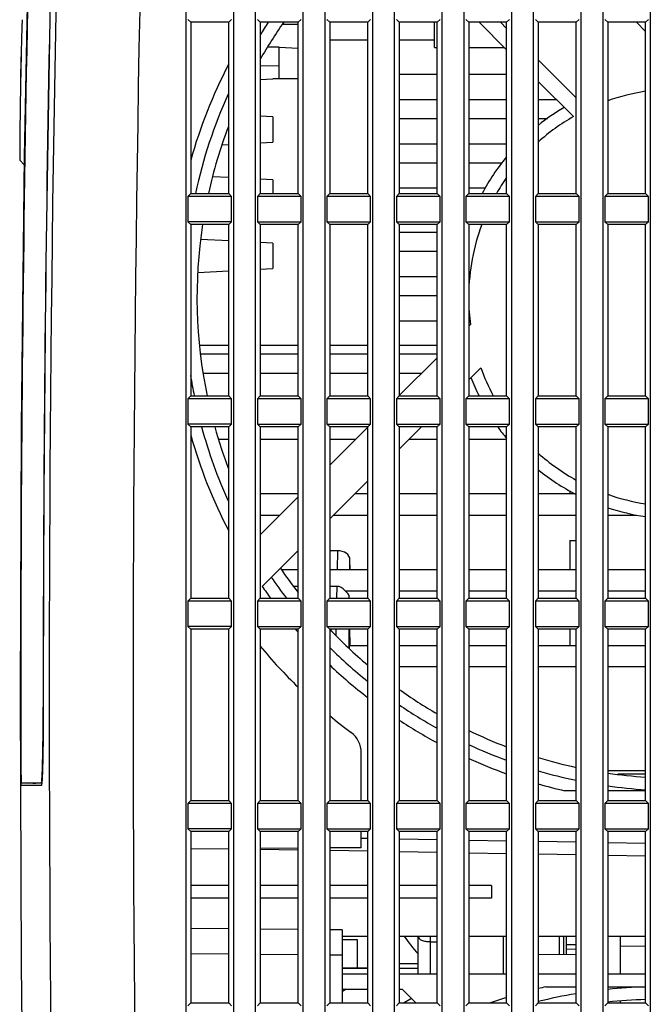
# Model space of a CAD drawing. Units: millimetres. Extents: x 50 to 745, y 81 to 553.
# Drawn here: x 445 to 470, y 287 to 326 of the extents above; entities that cross this region are included whole.
import ezdxf

# ---------------------------------------------------------------- set-up
doc = ezdxf.new("R2010")
doc.units = ezdxf.units.MM
doc.header["$LTSCALE"] = 46.255
doc.layers.get('0').update_dxf_attribs({"linetype": 'CONTINUOUS'})
doc.layers.add('07_ALL_FEATURES', color=7, linetype='CONTINUOUS')

msp = doc.modelspace()

# ---------------------------------------------------------------- linework, layer by layer
at = {"color": 7, "linetype": 'CONTINUOUS'}
for p, q in [((451.657, 250.56), (451.657, 338.945)), ((453.528, 338.987), (453.528, 250.454)), ((454.407, 250.406), (454.407, 338.947)), ((456.277, 338.985), (456.277, 250.309)), ((457.156, 250.265), (457.156, 338.948)), ((459.027, 338.984), (459.027, 250.176)), ((459.906, 250.137), (459.906, 338.95)), ((461.776, 338.982), (461.776, 250.096)), ((462.655, 250.021), (462.655, 338.952)), ((464.526, 338.98), (464.526, 249.949)), ((465.405, 249.918), (465.405, 338.953)), ((467.275, 338.978), (467.275, 249.855)), ((468.154, 249.827), (468.154, 338.955)), ((470.025, 338.977), (470.025, 249.773)), ((451.728, 325.594), (451.841, 325.479)), ((453.341, 325.48), (451.841, 325.479)), ((451.841, 325.479), (451.841, 318.709)), ((453.341, 325.479), (453.457, 325.594)), ((453.341, 318.709), (453.341, 325.479)), ((454.477, 325.594), (454.591, 325.479)), ((456.091, 325.48), (454.591, 325.479)), ((454.591, 325.479), (454.591, 318.709)), ((456.086, 323.244), (456.086, 325.479)), ((456.091, 325.479), (456.206, 325.594)), ((456.091, 318.709), (456.091, 325.479)), ((457.227, 325.594), (457.341, 325.479)), ((458.841, 325.48), (457.341, 325.479)), ((457.341, 325.479), (457.341, 318.709)), ((458.841, 325.479), (458.956, 325.594)), ((458.841, 318.709), (458.841, 325.479)), ((459.976, 325.594), (460.09, 325.479)), ((461.59, 325.48), (460.09, 325.479)), ((460.09, 325.479), (460.09, 318.709)), ((461.486, 324.488), (461.486, 325.479)), ((461.59, 325.479), (461.705, 325.594)), ((461.59, 318.709), (461.59, 325.479)), ((462.726, 325.594), (462.84, 325.479)), ((464.34, 325.48), (462.84, 325.479)), ((462.84, 325.479), (462.84, 318.709)), ((464.34, 324.39), (463.25, 325.479)), ((464.34, 325.238), (464.098, 325.479)), ((464.34, 325.479), (464.455, 325.594)), ((464.34, 318.709), (464.34, 325.479)), ((465.475, 325.594), (465.589, 325.479)), ((467.089, 325.48), (465.589, 325.479)), ((465.589, 325.479), (465.589, 318.709)), ((467.089, 325.479), (467.204, 325.594)), ((467.089, 318.709), (467.089, 325.479)), ((468.225, 325.594), (468.339, 325.479)), ((469.839, 325.48), (468.339, 325.479)), ((468.339, 325.479), (468.339, 318.709)), ((469.472, 325.479), (469.839, 325.113)), ((469.839, 325.479), (469.954, 325.594)), ((469.839, 318.709), (469.839, 325.479)), ((456.086, 325.393), (455.463, 325.393)), ((457.341, 324.779), (458.841, 324.779)), ((460.09, 324.779), (461.486, 324.779)), ((455.336, 324.494), (454.88, 324.494)), ((455.336, 323.244), (455.336, 324.494)), ((455.336, 324.494), (456.086, 324.459)), ((461.486, 324.488), (461.59, 324.488)), ((462.84, 324.488), (464.242, 324.488)), ((445.128, 324.115), (445.118, 324.116)), ((445.124, 323.999), (445.123, 323.951)), ((445.126, 324.116), (445.124, 323.999)), ((445.126, 324.129), (445.126, 324.116)), ((467.089, 322.489), (465.589, 323.989)), ((454.591, 323.769), (455.336, 323.756)), ((445.109, 323.25), (445.104, 323.016)), ((454.591, 323.218), (455.086, 323.244)), ((456.091, 323.244), (455.086, 323.244)), ((460.09, 323.427), (461.59, 323.427)), ((462.84, 323.427), (464.34, 323.427)), ((466.98, 321.749), (465.589, 323.14)), ((445.1, 322.802), (445.092, 322.29)), ((445.104, 322.997), (445.1, 322.802)), ((445.104, 323.016), (445.104, 322.997)), ((460.09, 322.427), (461.59, 322.427)), ((462.84, 322.427), (464.34, 322.427)), ((465.589, 322.427), (466.302, 322.427)), ((445.091, 322.217), (445.09, 322.14)), ((445.092, 322.29), (445.091, 322.217)), ((455.086, 321.744), (454.591, 321.77)), ((455.086, 321.744), (455.086, 320.744)), ((460.09, 321.677), (461.59, 321.677)), ((462.84, 321.677), (464.34, 321.677)), ((465.589, 321.677), (465.959, 321.677)), ((445.077, 321.19), (445.076, 321.14)), ((445.076, 321.14), (445.075, 321.04)), ((453.076, 320.638), (453.341, 320.652)), ((454.591, 320.718), (455.086, 320.744)), ((460.09, 320.677), (461.59, 320.677)), ((462.84, 320.677), (464.34, 320.677)), ((445.075, 320.023), (445.248, 319.846)), ((460.09, 319.927), (461.59, 319.927)), ((462.84, 319.927), (464.154, 319.927)), ((453.341, 319.335), (452.7, 319.369)), ((455.086, 319.244), (454.591, 319.27)), ((455.086, 319.244), (455.086, 318.709)), ((460.09, 318.927), (461.59, 318.927)), ((462.84, 318.927), (463.486, 318.927)), ((451.841, 318.709), (451.728, 318.594)), ((451.728, 318.594), (451.728, 317.594)), ((453.457, 318.594), (451.728, 318.593)), ((451.841, 318.708), (453.341, 318.709)), ((453.457, 318.594), (453.341, 318.709)), ((453.457, 317.594), (453.457, 318.594)), ((454.591, 318.709), (454.477, 318.594)), ((454.477, 318.594), (454.477, 317.594)), ((456.206, 318.594), (454.477, 318.593)), ((454.591, 318.708), (456.091, 318.709)), ((456.206, 318.594), (456.091, 318.709)), ((456.206, 317.594), (456.206, 318.594)), ((457.341, 318.709), (457.227, 318.594)), ((457.227, 318.594), (457.227, 317.594)), ((458.956, 318.594), (457.227, 318.593)), ((457.341, 318.708), (458.841, 318.709)), ((458.956, 318.594), (458.841, 318.709)), ((458.956, 317.594), (458.956, 318.594)), ((460.09, 318.709), (459.976, 318.594)), ((459.976, 318.594), (459.976, 317.594)), ((461.705, 318.594), (459.976, 318.593)), ((460.09, 318.708), (461.59, 318.709)), ((461.705, 318.594), (461.59, 318.709)), ((461.705, 317.594), (461.705, 318.594)), ((462.84, 318.709), (462.726, 318.594)), ((462.726, 318.594), (462.726, 317.594)), ((464.455, 318.594), (462.726, 318.593)), ((462.84, 318.708), (464.34, 318.709)), ((464.455, 318.594), (464.34, 318.709)), ((464.455, 317.594), (464.455, 318.594)), ((465.589, 318.709), (465.475, 318.594)), ((465.475, 318.594), (465.475, 317.594)), ((467.204, 318.594), (465.475, 318.593)), ((465.589, 318.708), (467.089, 318.709)), ((467.204, 318.594), (467.089, 318.709)), ((467.204, 317.594), (467.204, 318.594)), ((468.339, 318.709), (468.225, 318.594)), ((468.225, 318.594), (468.225, 317.594)), ((469.954, 318.594), (468.225, 318.593)), ((468.339, 318.708), (469.839, 318.709)), ((469.954, 318.594), (469.839, 318.709)), ((469.954, 317.594), (469.954, 318.594)), ((451.728, 317.594), (451.841, 317.479)), ((453.457, 317.594), (451.728, 317.593)), ((453.341, 317.48), (451.841, 317.479)), ((451.841, 317.479), (451.841, 310.709)), ((453.341, 317.479), (453.457, 317.594)), ((453.341, 310.709), (453.341, 317.479)), ((454.477, 317.593), (456.206, 317.594)), ((454.477, 317.594), (454.591, 317.479)), ((456.091, 317.48), (454.591, 317.479)), ((454.591, 317.479), (454.591, 310.709)), ((456.091, 317.479), (456.206, 317.594)), ((456.091, 310.709), (456.091, 317.479)), ((457.227, 317.593), (458.956, 317.594)), ((457.227, 317.594), (457.341, 317.479)), ((458.841, 317.48), (457.341, 317.479)), ((457.341, 317.479), (457.341, 310.709)), ((458.841, 317.479), (458.956, 317.594)), ((458.841, 310.709), (458.841, 317.479)), ((459.976, 317.593), (461.705, 317.594)), ((459.976, 317.594), (460.09, 317.479)), ((461.59, 317.48), (460.09, 317.479)), ((460.09, 317.479), (460.09, 310.709)), ((461.59, 317.479), (461.705, 317.594)), ((461.59, 310.709), (461.59, 317.479)), ((462.726, 317.593), (464.455, 317.594)), ((462.726, 317.594), (462.84, 317.479)), ((464.34, 317.48), (462.84, 317.479)), ((462.84, 317.479), (462.84, 310.709)), ((464.34, 317.479), (464.455, 317.594)), ((464.34, 310.709), (464.34, 317.479)), ((465.475, 317.593), (467.204, 317.594)), ((465.475, 317.594), (465.589, 317.479)), ((467.089, 317.48), (465.589, 317.479)), ((465.589, 317.479), (465.589, 310.709)), ((467.089, 317.479), (467.204, 317.594)), ((467.089, 310.709), (467.089, 317.479)), ((468.225, 317.594), (469.954, 317.594)), ((468.225, 317.594), (468.339, 317.479)), ((469.839, 317.48), (468.339, 317.479)), ((468.339, 317.479), (468.339, 310.709)), ((469.839, 317.479), (469.954, 317.594)), ((469.839, 310.709), (469.839, 317.479)), ((453.341, 316.835), (452.231, 316.893)), ((460.09, 317.177), (461.59, 317.177)), ((455.086, 316.744), (454.591, 316.77)), ((455.086, 316.744), (455.086, 315.744)), ((460.09, 316.427), (461.59, 316.427)), ((454.591, 315.718), (455.086, 315.744)), ((452.119, 315.588), (453.341, 315.652)), ((460.09, 315.427), (461.59, 315.427)), ((460.09, 314.677), (461.59, 314.677)), ((460.09, 313.677), (461.59, 313.677)), ((462.84, 313.468), (462.905, 313.533)), ((452.19, 312.712), (453.341, 312.712)), ((454.591, 312.712), (456.091, 312.712)), ((457.341, 312.712), (458.841, 312.712)), ((460.09, 312.712), (461.59, 312.712)), ((453.341, 312.358), (452.225, 312.358)), ((456.091, 312.358), (454.591, 312.358)), ((458.841, 312.358), (457.341, 312.358)), ((461.59, 312.358), (460.09, 312.358)), ((460.09, 310.718), (461.59, 312.218)), ((452.333, 311.605), (453.341, 311.605)), ((454.591, 311.605), (456.091, 311.605)), ((457.341, 311.605), (458.841, 311.605)), ((460.09, 311.605), (460.977, 311.605)), ((463.316, 311.822), (462.84, 311.346)), ((451.841, 310.709), (451.728, 310.594)), ((451.841, 310.708), (453.341, 310.709)), ((453.457, 310.594), (453.341, 310.709)), ((454.591, 310.709), (454.477, 310.594)), ((454.591, 310.708), (456.091, 310.709)), ((456.206, 310.594), (456.091, 310.709)), ((457.341, 310.709), (457.227, 310.594)), ((457.341, 310.708), (458.841, 310.709)), ((458.956, 310.594), (458.841, 310.709)), ((460.09, 310.709), (459.976, 310.594)), ((460.09, 310.708), (461.59, 310.709)), ((461.705, 310.594), (461.59, 310.709)), ((462.84, 310.709), (462.726, 310.594)), ((462.84, 310.708), (464.34, 310.709)), ((464.455, 310.594), (464.34, 310.709)), ((465.589, 310.709), (465.475, 310.594)), ((465.589, 310.708), (467.089, 310.709)), ((467.204, 310.594), (467.089, 310.709)), ((468.339, 310.709), (468.225, 310.594)), ((468.339, 310.708), (469.839, 310.709)), ((469.954, 310.594), (469.839, 310.709)), ((451.728, 310.594), (451.728, 309.594)), ((453.457, 310.594), (451.728, 310.593)), ((453.457, 309.594), (453.457, 310.594)), ((454.477, 310.594), (454.477, 309.594)), ((456.206, 310.594), (454.477, 310.594)), ((456.206, 309.594), (456.206, 310.594)), ((457.227, 310.594), (457.227, 309.594)), ((458.956, 310.594), (457.227, 310.594)), ((458.956, 309.594), (458.956, 310.594)), ((459.976, 310.594), (459.976, 309.594)), ((461.705, 310.594), (459.976, 310.594)), ((461.705, 309.594), (461.705, 310.594)), ((462.726, 310.594), (462.726, 309.594)), ((464.455, 310.594), (462.726, 310.594)), ((464.455, 309.594), (464.455, 310.594)), ((465.475, 310.594), (465.475, 309.594)), ((467.204, 310.594), (465.475, 310.594)), ((467.204, 309.594), (467.204, 310.594)), ((468.225, 310.594), (468.225, 309.594)), ((469.954, 310.594), (468.225, 310.594)), ((469.954, 309.594), (469.954, 310.594)), ((451.728, 309.594), (451.841, 309.479)), ((453.457, 309.594), (451.728, 309.593)), ((453.341, 309.479), (453.457, 309.594)), ((454.477, 309.594), (456.206, 309.594)), ((454.477, 309.594), (454.591, 309.479)), ((456.091, 309.479), (456.206, 309.594)), ((457.227, 309.594), (458.956, 309.594)), ((457.227, 309.594), (457.341, 309.479)), ((458.841, 309.479), (458.956, 309.594)), ((459.976, 309.594), (461.705, 309.594)), ((459.976, 309.594), (460.09, 309.479)), ((461.59, 309.479), (461.705, 309.594)), ((462.726, 309.594), (464.455, 309.594)), ((462.726, 309.594), (462.84, 309.479)), ((464.34, 309.479), (464.455, 309.594)), ((465.475, 309.594), (467.204, 309.594)), ((465.475, 309.594), (465.589, 309.479)), ((467.089, 309.479), (467.204, 309.594)), ((468.225, 309.594), (469.954, 309.594)), ((468.225, 309.594), (468.339, 309.479)), ((469.839, 309.479), (469.954, 309.594)), ((451.841, 309.479), (451.841, 302.709)), ((453.341, 309.479), (451.841, 309.479)), ((453.341, 302.709), (453.341, 309.479)), ((454.591, 309.479), (454.591, 302.708)), ((456.091, 309.479), (454.591, 309.479)), ((456.091, 302.708), (456.091, 309.479)), ((457.341, 309.479), (457.341, 302.708)), ((458.841, 309.479), (457.341, 309.479)), ((457.341, 307.969), (458.841, 309.469)), ((458.841, 302.708), (458.841, 309.479)), ((460.973, 309.479), (460.09, 308.597)), ((460.09, 309.479), (460.09, 302.708)), ((461.59, 309.479), (460.09, 309.479)), ((461.59, 302.708), (461.59, 309.479)), ((462.84, 309.479), (462.84, 302.708)), ((464.34, 309.479), (462.84, 309.479)), ((464.34, 302.708), (464.34, 309.479)), ((465.589, 309.479), (465.589, 302.708)), ((467.089, 309.479), (465.589, 309.479)), ((467.089, 302.708), (467.089, 309.479)), ((468.339, 309.479), (468.339, 302.708)), ((469.839, 309.479), (468.339, 309.479)), ((469.839, 302.708), (469.839, 309.479)), ((452.941, 308.994), (453.341, 308.994)), ((454.591, 308.994), (456.091, 308.994)), ((457.341, 308.994), (458.366, 308.994)), ((460.487, 308.994), (461.59, 308.994)), ((462.84, 308.994), (464.34, 308.994)), ((458.841, 307.347), (457.341, 305.847)), ((454.591, 306.844), (456.091, 306.844)), ((458.337, 306.844), (458.841, 306.844)), ((460.09, 306.844), (461.59, 306.844)), ((462.84, 306.844), (464.34, 306.844)), ((465.589, 306.844), (467.035, 306.844)), ((466.836, 306.95), (466.836, 306.844)), ((454.591, 305.219), (456.091, 306.719)), ((454.591, 305.994), (455.366, 305.994)), ((457.487, 305.994), (458.841, 305.994)), ((460.09, 305.994), (461.59, 305.994)), ((462.84, 305.994), (464.34, 305.994)), ((465.589, 305.994), (467.089, 305.994)), ((468.339, 305.994), (469.483, 305.994)), ((466.836, 304.994), (466.836, 303.844)), ((466.836, 304.994), (467.089, 304.994)), ((456.091, 304.598), (454.667, 303.174)), ((456.091, 304.585), (456.078, 304.585)), ((457.64, 304.585), (457.341, 304.585)), ((457.64, 304.585), (457.627, 303.844)), ((458.134, 303.844), (458.14, 304.236)), ((458.147, 303.844), (458.14, 304.236)), ((455.428, 303.844), (456.091, 303.844)), ((457.341, 303.844), (458.841, 303.844)), ((460.09, 303.844), (461.59, 303.844)), ((462.84, 303.844), (464.34, 303.844)), ((465.589, 303.844), (467.089, 303.844)), ((468.339, 303.844), (469.839, 303.844)), ((456.091, 303.176), (455.906, 303.176)), ((457.616, 303.176), (457.341, 303.176)), ((457.616, 303.176), (457.608, 302.708)), ((457.949, 302.994), (458.841, 302.994)), ((460.09, 302.994), (461.59, 302.994)), ((462.84, 302.994), (464.34, 302.994)), ((465.589, 302.994), (467.089, 302.994)), ((468.339, 302.994), (469.839, 302.994)), ((451.841, 302.709), (451.728, 302.594)), ((451.728, 302.594), (451.728, 301.594)), ((453.457, 302.594), (451.728, 302.594)), ((451.841, 302.708), (453.341, 302.709)), ((453.457, 302.594), (453.341, 302.709)), ((453.457, 301.594), (453.457, 302.594)), ((454.591, 302.708), (454.477, 302.594)), ((454.477, 302.594), (454.477, 301.594)), ((456.206, 302.594), (454.477, 302.594)), ((454.591, 302.708), (456.091, 302.709)), ((456.206, 302.594), (456.091, 302.708)), ((456.206, 301.594), (456.206, 302.594)), ((457.341, 302.708), (457.227, 302.594)), ((457.227, 302.594), (457.227, 301.594)), ((458.956, 302.594), (457.227, 302.594)), ((457.341, 302.708), (458.841, 302.709)), ((458.115, 302.708), (458.114, 302.736)), ((458.114, 302.708), (458.114, 302.736)), ((458.956, 302.594), (458.841, 302.708)), ((458.956, 301.594), (458.956, 302.594)), ((460.09, 302.708), (459.976, 302.594)), ((459.976, 302.594), (459.976, 301.594)), ((461.705, 302.594), (459.976, 302.594)), ((460.09, 302.708), (461.59, 302.709)), ((461.705, 302.594), (461.59, 302.708)), ((461.705, 301.594), (461.705, 302.594)), ((462.84, 302.708), (462.726, 302.594)), ((462.726, 302.594), (462.726, 301.594)), ((464.455, 302.594), (462.726, 302.594)), ((462.84, 302.708), (464.34, 302.708)), ((464.455, 302.594), (464.34, 302.708)), ((464.455, 301.595), (464.455, 302.594)), ((465.589, 302.708), (465.475, 302.594)), ((465.475, 302.594), (465.475, 301.595)), ((467.204, 302.594), (465.475, 302.594)), ((465.589, 302.708), (467.089, 302.708)), ((467.204, 302.594), (467.089, 302.708)), ((467.204, 301.595), (467.204, 302.594)), ((468.339, 302.708), (468.225, 302.594)), ((468.225, 302.594), (468.225, 301.595)), ((469.954, 302.594), (468.225, 302.594)), ((468.339, 302.708), (469.839, 302.708)), ((469.954, 302.594), (469.839, 302.708)), ((469.954, 301.595), (469.954, 302.594)), ((451.728, 301.594), (451.841, 301.479)), ((453.457, 301.594), (451.728, 301.594)), ((451.841, 301.479), (451.841, 294.708)), ((453.341, 301.479), (451.841, 301.479)), ((453.341, 301.479), (453.457, 301.594)), ((453.341, 294.708), (453.341, 301.479)), ((454.477, 301.594), (456.206, 301.594)), ((454.477, 301.594), (454.591, 301.479)), ((454.591, 301.479), (454.591, 294.708)), ((456.091, 301.479), (454.591, 301.479)), ((456.091, 301.479), (456.206, 301.594)), ((456.091, 294.708), (456.091, 301.479)), ((457.227, 301.594), (458.956, 301.594)), ((457.227, 301.594), (457.341, 301.479)), ((458.841, 301.48), (457.341, 301.479)), ((457.341, 301.479), (457.341, 294.708)), ((457.595, 301.219), (457.595, 301.479)), ((458.095, 301.48), (458.095, 300.743)), ((458.147, 300.844), (458.136, 301.48)), ((458.841, 301.48), (458.956, 301.594)), ((458.841, 294.708), (458.841, 301.48)), ((459.976, 301.594), (461.705, 301.594)), ((459.976, 301.594), (460.09, 301.48)), ((460.09, 301.48), (460.09, 294.708)), ((461.59, 301.48), (460.09, 301.48)), ((461.59, 301.48), (461.705, 301.594)), ((461.59, 294.708), (461.59, 301.48)), ((462.726, 301.594), (464.455, 301.595)), ((462.726, 301.594), (462.84, 301.48)), ((462.84, 301.48), (462.84, 294.708)), ((464.34, 301.48), (462.84, 301.48)), ((464.34, 301.48), (464.455, 301.595)), ((464.34, 294.708), (464.34, 301.48)), ((465.475, 301.595), (467.204, 301.595)), ((465.475, 301.595), (465.589, 301.48)), ((465.589, 301.48), (465.589, 294.708)), ((467.089, 301.48), (465.589, 301.48)), ((466.836, 301.48), (466.836, 300.844)), ((467.089, 301.48), (467.204, 301.595)), ((467.089, 294.708), (467.089, 301.48)), ((468.225, 301.595), (469.954, 301.595)), ((468.225, 301.595), (468.339, 301.48)), ((468.339, 301.48), (468.339, 294.708)), ((469.839, 301.48), (468.339, 301.48)), ((469.839, 301.48), (469.954, 301.595)), ((469.839, 294.708), (469.839, 301.48)), ((458.11, 300.844), (458.11, 300.729)), ((458.11, 300.844), (458.841, 300.844)), ((460.09, 300.844), (461.59, 300.844)), ((462.84, 300.844), (464.34, 300.844)), ((465.589, 300.844), (467.089, 300.844)), ((468.339, 300.844), (469.839, 300.844)), ((461.59, 299.994), (460.09, 299.994)), ((464.34, 299.994), (462.84, 299.994)), ((467.089, 299.994), (465.589, 299.994)), ((469.839, 299.994), (468.339, 299.994)), ((458.586, 294.708), (458.586, 296.594)), ((468.339, 295.89), (469.839, 295.89)), ((469.839, 295.744), (468.734, 295.744)), ((445.131, 295.402), (445.926, 295.402)), ((445.131, 295.402), (445.381, 295.394)), ((445.131, 295.3), (445.927, 295.314)), ((445.927, 295.3), (445.131, 295.3)), ((445.596, 295.394), (445.381, 295.394)), ((445.596, 295.394), (445.713, 295.39)), ((445.945, 295.394), (445.713, 295.394)), ((445.945, 295.386), (445.713, 295.394)), ((445.926, 295.402), (445.946, 295.402)), ((467.089, 295.094), (466.642, 295.094)), ((469.839, 295.094), (468.339, 295.094)), ((451.841, 294.708), (451.728, 294.594)), ((451.841, 294.709), (453.341, 294.708)), ((453.457, 294.594), (453.341, 294.708)), ((454.591, 294.708), (454.477, 294.594)), ((454.591, 294.708), (456.091, 294.708)), ((456.206, 294.594), (456.091, 294.708)), ((457.341, 294.708), (457.227, 294.594)), ((457.341, 294.708), (458.841, 294.708)), ((458.956, 294.594), (458.841, 294.708)), ((460.09, 294.708), (459.976, 294.594)), ((460.09, 294.708), (461.59, 294.708)), ((461.705, 294.594), (461.59, 294.708)), ((462.84, 294.708), (462.726, 294.594)), ((462.84, 294.708), (464.34, 294.708)), ((464.455, 294.594), (464.34, 294.708)), ((465.589, 294.708), (465.475, 294.594)), ((465.589, 294.708), (467.089, 294.708)), ((467.204, 294.594), (467.089, 294.708)), ((468.339, 294.708), (468.225, 294.594)), ((468.339, 294.708), (469.839, 294.708)), ((469.954, 294.594), (469.839, 294.708)), ((451.728, 294.594), (451.728, 293.594)), ((453.457, 294.594), (451.728, 294.594)), ((453.457, 293.594), (453.457, 294.594)), ((454.477, 294.594), (454.477, 293.594)), ((456.206, 294.594), (454.477, 294.594)), ((456.206, 293.594), (456.206, 294.594)), ((457.227, 294.594), (457.227, 293.594)), ((458.956, 294.594), (457.227, 294.594)), ((458.956, 293.594), (458.956, 294.594)), ((459.976, 294.594), (459.976, 293.594)), ((461.705, 294.594), (459.976, 294.594)), ((461.705, 293.594), (461.705, 294.594)), ((462.726, 294.594), (462.726, 293.594)), ((464.455, 294.594), (462.726, 294.594)), ((464.455, 293.594), (464.455, 294.594)), ((465.475, 294.594), (465.475, 293.594)), ((467.204, 294.594), (465.475, 294.594)), ((467.204, 293.594), (467.204, 294.594)), ((468.225, 294.594), (468.225, 293.594)), ((469.954, 294.594), (468.225, 294.594)), ((469.954, 293.594), (469.954, 294.594)), ((451.728, 293.594), (451.841, 293.479)), ((453.457, 293.594), (451.728, 293.594)), ((453.341, 293.479), (453.457, 293.594)), ((454.477, 293.594), (456.206, 293.594)), ((454.477, 293.594), (454.591, 293.479)), ((456.091, 293.479), (456.206, 293.594)), ((457.227, 293.594), (458.956, 293.594)), ((457.227, 293.594), (457.341, 293.479)), ((458.841, 293.479), (458.956, 293.594)), ((459.976, 293.594), (461.705, 293.594)), ((459.976, 293.594), (460.09, 293.479)), ((461.59, 293.479), (461.705, 293.594)), ((462.726, 293.594), (464.455, 293.594)), ((462.726, 293.594), (462.84, 293.479)), ((464.34, 293.479), (464.455, 293.594)), ((465.475, 293.594), (467.204, 293.594)), ((465.475, 293.594), (465.589, 293.479)), ((467.089, 293.479), (467.204, 293.594)), ((468.225, 293.594), (469.954, 293.594)), ((468.225, 293.594), (468.339, 293.479)), ((469.839, 293.479), (469.954, 293.594)), ((451.841, 293.479), (451.841, 286.708)), ((453.341, 293.479), (451.841, 293.479)), ((453.341, 286.708), (453.341, 293.479)), ((454.591, 293.479), (454.591, 286.708)), ((456.091, 293.479), (454.591, 293.479)), ((456.091, 286.708), (456.091, 293.479)), ((457.341, 293.479), (457.341, 286.708)), ((458.841, 293.479), (457.341, 293.479)), ((458.586, 292.844), (458.586, 293.479)), ((458.586, 293.219), (458.841, 293.215)), ((458.841, 286.708), (458.841, 293.479)), ((460.09, 293.479), (460.09, 286.708)), ((461.59, 293.479), (460.09, 293.479)), ((460.09, 293.193), (461.59, 293.167)), ((461.59, 286.708), (461.59, 293.479)), ((462.84, 293.479), (462.84, 286.708)), ((464.34, 293.479), (462.84, 293.479)), ((462.84, 293.145), (464.34, 293.119)), ((464.34, 286.708), (464.34, 293.479)), ((465.589, 293.479), (465.589, 286.708)), ((467.089, 293.479), (465.589, 293.479)), ((467.089, 286.708), (467.089, 293.479)), ((468.339, 293.479), (468.339, 286.708)), ((469.839, 293.479), (468.339, 293.479)), ((469.839, 286.708), (469.839, 293.479)), ((453.341, 292.798), (451.841, 292.785)), ((456.091, 292.822), (454.591, 292.809)), ((454.591, 292.789), (456.091, 292.763)), ((458.586, 292.844), (457.341, 292.833)), ((465.589, 293.097), (467.089, 293.071)), ((468.339, 293.049), (469.839, 293.023)), ((457.341, 292.741), (458.841, 292.715)), ((460.09, 292.693), (461.59, 292.667)), ((462.84, 292.645), (464.34, 292.619)), ((465.589, 292.597), (467.089, 292.571)), ((468.339, 292.549), (469.839, 292.523)), ((453.341, 291.344), (451.841, 291.344)), ((456.091, 291.344), (454.591, 291.344)), ((458.841, 291.344), (457.341, 291.344)), ((461.59, 291.344), (460.09, 291.344)), ((463.746, 291.344), (462.84, 291.344)), ((463.746, 291.344), (463.746, 290.844)), ((453.341, 290.844), (451.841, 290.844)), ((456.091, 290.844), (454.591, 290.844)), ((458.841, 290.844), (457.341, 290.844)), ((461.59, 290.844), (460.09, 290.844)), ((463.746, 290.844), (462.84, 290.844)), ((453.341, 289.633), (451.841, 289.646)), ((456.091, 289.609), (454.591, 289.622)), ((457.836, 289.594), (457.341, 289.598)), ((457.836, 289.594), (457.836, 286.708)), ((457.836, 289.344), (458.841, 289.344)), ((460.09, 289.344), (461.59, 289.344)), ((460.836, 287.844), (460.836, 289.344)), ((461.319, 289.344), (461.319, 287.844)), ((462.84, 289.344), (464.34, 289.344)), ((465.589, 289.344), (467.089, 289.344)), ((466.436, 288.628), (466.436, 289.344)), ((466.586, 289.344), (466.586, 288.629)), ((468.339, 289.344), (469.839, 289.344)), ((468.836, 289.344), (468.836, 287.844)), ((469.836, 288.936), (469.836, 289.344)), ((458.436, 289.194), (457.836, 289.194)), ((458.436, 288.089), (458.436, 289.194)), ((461.319, 289.127), (461.59, 289.123)), ((466.711, 289.015), (467.089, 289.015)), ((469.836, 288.936), (468.836, 288.955)), ((453.341, 288.633), (451.841, 288.646)), ((456.091, 288.609), (454.591, 288.622)), ((457.836, 288.594), (457.341, 288.598)), ((465.586, 288.621), (467.089, 288.634)), ((467.089, 288.826), (466.711, 288.82)), ((458.841, 288.096), (457.836, 288.079)), ((458.841, 288.095), (457.836, 288.078)), ((457.836, 288.064), (458.841, 288.081)), ((460.836, 288.255), (460.09, 288.255)), ((460.836, 288.247), (460.09, 288.247)), ((460.09, 288.084), (460.836, 288.084)), ((457.836, 288.062), (458.841, 288.08)), ((458.841, 287.844), (457.836, 287.844)), ((461.59, 287.844), (460.09, 287.844)), ((464.34, 287.844), (462.84, 287.844)), ((467.089, 287.844), (465.589, 287.844)), ((469.839, 287.844), (468.339, 287.844)), ((465.892, 287.344), (467.089, 287.344)), ((468.339, 287.344), (469.839, 287.344)), ((457.836, 287.244), (458.841, 287.244)), ((460.09, 287.244), (460.208, 287.244)), ((460.208, 287.244), (460.744, 286.708)), ((451.841, 286.708), (451.728, 286.594)), ((451.841, 286.709), (453.341, 286.708)), ((453.457, 286.594), (453.341, 286.708)), ((454.591, 286.708), (454.477, 286.594)), ((454.591, 286.709), (456.091, 286.708)), ((456.206, 286.594), (456.091, 286.708)), ((457.341, 286.708), (457.227, 286.594)), ((457.341, 286.708), (458.841, 286.708)), ((458.956, 286.594), (458.841, 286.708)), ((460.09, 286.708), (459.976, 286.594)), ((460.09, 286.708), (461.59, 286.708)), ((460.568, 286.884), (460.282, 286.708)), ((461.705, 286.594), (461.59, 286.708)), ((462.84, 286.708), (462.726, 286.594)), ((462.84, 286.708), (464.34, 286.708)), ((464.455, 286.594), (464.34, 286.708)), ((465.589, 286.708), (465.475, 286.594)), ((465.589, 286.708), (467.089, 286.708)), ((467.204, 286.594), (467.089, 286.708)), ((468.339, 286.708), (468.225, 286.594)), ((468.339, 286.708), (469.839, 286.708)), ((468.836, 286.778), (468.836, 286.708)), ((469.954, 286.594), (469.839, 286.708))]:
    msp.add_line(p, q, dxfattribs=at)
for points in [[(446.114, 352.043), (445.746, 341.47), (445.457, 330.816), (445.251, 320.159), (445.127, 309.501), (445.086, 298.842)], [(445.086, 298.842), (445.127, 288.184), (445.251, 277.526), (445.458, 266.869), (445.746, 256.214), (446.114, 245.644)]]:
    msp.add_lwpolyline(points, dxfattribs=at)
for centre, radius, start, end in [((1821.926, 298.842), 1376.815, 177.788231, 180.01871), ((1822.025, 298.841), 1376.913, 177.788355, 180.018593), ((1822.417, 298.841), 1376.417, 177.885622, 180.018609), ((1823.042, 298.829), 1377.038, 177.886096, 180.018158), ((1867.452, 298.844), 1417.893, 178.051566, 181.948434), ((1863.833, 298.844), 1417.593, 178.060024, 181.939976), ((471.086, 314.594), 19.5, 146.0618, 147.8166), ((471.086, 314.594), 19, 145.0243, 150.2597), ((722.879, 318.042), 277.819, 178.78131, 178.92586), ((471.086, 314.594), 20, 152.572, 164.2287), ((471.086, 314.594), 8.25, 98.698, 109.4627), ((471.086, 314.594), 19.5, 155.5713, 167.8122), ((699.067, 318.245), 254.007, 179.12137, 179.3358), ((471.086, 314.594), 8.75, 120.7255, 128.9301), ((471.086, 314.594), 8.25, 119.849, 131.7984), ((471.086, 314.594), 19, 159.1345, 167.4838), ((471.086, 314.594), 8.75, 140.4872, 151.9329), ((471.086, 314.594), 8.25, 144.8981, 150.0765), ((471.086, 314.594), 19, 171.2622, 191.8032), ((471.086, 314.594), 8.25, 159.5134, 179.1835), ((471.086, 314.594), 8.25, 180.6968, 187.3892), ((471.086, 314.594), 19.5, 189.0952, 191.4939), ((471.086, 314.594), 8.25, 199.6291, 208.0973), ((471.086, 314.594), 8.75, 201.1689, 206.3742), ((471.086, 314.594), 20, 195.7935, 207.4706), ((471.086, 314.594), 19.5, 195.2075, 204.4287), ((471.086, 314.594), 19, 195.6195, 200.8655), ((471.086, 314.594), 8.75, 215.7711, 219.5477), ((471.086, 314.594), 8.25, 228.1811, 241.0026), ((471.086, 314.594), 8.75, 231.0659, 242.8193), ((471.086, 314.594), 8.25, 250.5413, 261.2964), ((471.086, 314.594), 8.75, 251.6906, 261.8025), ((471.086, 314.594), 19, 214.2758, 217.8722), ((471.086, 314.594), 19.5, 214.5522, 217.5547), ((471.086, 314.594), 20, 214.8197, 216.4762), ((471.086, 314.594), 20, 220.9765, 221.4162), ((471.086, 314.594), 19, 223.6557, 229.8512), ((471.086, 314.594), 21.5, 219.8898, 225.7682), ((471.086, 314.594), 19.5, 225.1731, 231.0751), ((471.086, 314.594), 20, 226.5778, 232.2347), ((471.086, 314.594), 19, 234.6147, 240.0134), ((471.086, 314.594), 19.5, 235.6629, 240.8461), ((471.086, 314.594), 21.5, 230.2505, 233.1301), ((471.086, 314.594), 20, 236.6384, 241.648), ((471.086, 314.594), 19, 244.2706, 249.1881), ((457.586, 296.594), 1, 0, 53.1301), ((471.086, 314.594), 19.5, 244.9702, 249.7477), ((471.086, 314.594), 20, 245.643, 250.2811), ((471.086, 314.594), 19, 253.1762, 257.8499), ((471.086, 314.594), 19.5, 253.6184, 258.1686), ((471.086, 314.594), 19, 261.6846, 266.2357), ((471.086, 314.594), 20, 254.0466, 257.1614), ((471.086, 314.594), 19.5, 261.8983, 266.3323), ((467.586, 294.594), 9, 215.7103, 221.4096), ((470.336, 267.844), 20, 102.8386, 103.7347), ((470.336, 267.844), 19.5, 91.4624, 95.8818), ((470.336, 267.844), 23, 122.4819, 122.929), ((470.336, 267.844), 20, 107.4524, 109.3567), ((470.336, 267.844), 19.5, 99.59, 104.0943), ((470.336, 267.844), 19, 91.5038, 96.0439)]:
    msp.add_arc(centre, radius, start, end, dxfattribs=at)
for centre, major_axis, start_param, end_param in [((457.64, 304.231), (0.5, 0), 0.012341, 1.570796), ((457.61, 302.469), (-0.012, -0.707), 2.420142, 3.153934), ((457.614, 302.731), (0.5, 0), 0.012341, 0.837005)]:
    msp.add_ellipse(centre, major_axis=major_axis, ratio=0.707053, start_param=start_param, end_param=end_param, dxfattribs=at)
for points, knots in [([(445.172, 325.581), (445.17, 325.579), (445.17, 325.569), (445.167, 325.55), (445.166, 325.517), (445.164, 325.473), (445.161, 325.417), (445.158, 325.32), (445.153, 325.171), (445.147, 324.961), (445.14, 324.713), (445.133, 324.432), (445.129, 324.233), (445.126, 324.129)], [0, 0, 0, 0, 0.005344, 0.019076, 0.041189, 0.071583, 0.110135, 0.156671, 0.272853, 0.418062, 0.589693, 0.784764, 1, 1, 1, 1]), ([(445.075, 321.04), (445.074, 320.965), (445.073, 320.823), (445.071, 320.624), (445.07, 320.45), (445.07, 320.305), (445.07, 320.202), (445.071, 320.135), (445.071, 320.097), (445.072, 320.067), (445.072, 320.045), (445.074, 320.032), (445.074, 320.025), (445.075, 320.023)], [0, 0, 0, 0, 0.220549, 0.417699, 0.589119, 0.73272, 0.846765, 0.89227, 0.929901, 0.959559, 0.981151, 0.994623, 1, 1, 1, 1]), ([(445.112, 298.394), (445.112, 298.199), (445.112, 297.818), (445.113, 297.264), (445.115, 296.753), (445.117, 296.364), (445.119, 296.089), (445.121, 295.915), (445.122, 295.764), (445.124, 295.639), (445.125, 295.551), (445.127, 295.495), (445.127, 295.462), (445.129, 295.438), (445.128, 295.418), (445.131, 295.41), (445.13, 295.402), (445.131, 295.402)], [0, 0, 0, 0, 0.19508, 0.382653, 0.555528, 0.707054, 0.772954, 0.831411, 0.88186, 0.923819, 0.956882, 0.969975, 0.980731, 0.989128, 0.995141, 0.998763, 1, 1, 1, 1]), ([(445.926, 295.402), (445.928, 295.402), (445.931, 295.408), (445.936, 295.426), (445.943, 295.47), (445.949, 295.54), (445.956, 295.639), (445.963, 295.764), (445.969, 295.914), (445.975, 296.089), (445.982, 296.364), (445.99, 296.753), (445.996, 297.264), (446, 297.818), (446.001, 298.199), (446.001, 298.394)], [0, 0, 0, 0, 0.001744, 0.005561, 0.020149, 0.044076, 0.077166, 0.119116, 0.169532, 0.227935, 0.293766, 0.445119, 0.617791, 0.805146, 1, 1, 1, 1]), ([(446.004, 298.393), (446.004, 298.048), (446.001, 297.397), (445.99, 296.516), (445.975, 295.902), (445.958, 295.543), (445.949, 295.415), (445.942, 295.365)], [0, 0, 0, 0, 0.342051, 0.644545, 0.872591, 0.950074, 1, 1, 1, 1]), ([(445.131, 295.3), (445.131, 295.3), (445.131, 295.304), (445.13, 295.308), (445.129, 295.316), (445.128, 295.333), (445.128, 295.363), (445.127, 295.389), (445.127, 295.404)], [0, 0, 0, 0, 0.016551, 0.063852, 0.142327, 0.251982, 0.564474, 1, 1, 1, 1]), ([(445.942, 295.365), (445.94, 295.349), (445.938, 295.328), (445.932, 295.308), (445.929, 295.301), (445.927, 295.3)], [0, 0, 0, 0, 0.710295, 0.904847, 1, 1, 1, 1]), ([(460.836, 289.334), (460.836, 289.269), (460.964, 289.183), (461.133, 289.14), (461.254, 289.127), (461.319, 289.127)], [0, 0, 0, 0, 0.352739, 0.649138, 1, 1, 1, 1])]:
    msp.add_open_spline(points, degree=3, knots=knots, dxfattribs=at)
msp.add_open_spline([(445.118, 324.116), (445.112, 323.749), (445.105, 323.382), (445.099, 323.016)], degree=3, dxfattribs=at)
at = {"layer": '07_ALL_FEATURES', "color": 7, "linetype": 'CONTINUOUS'}
for p, q in [((464.211, 287.844), (464.211, 289.344)), ((466.711, 288.631), (466.711, 289.344))]:
    msp.add_line(p, q, dxfattribs=at)

doc.saveas('drawing.dxf')
